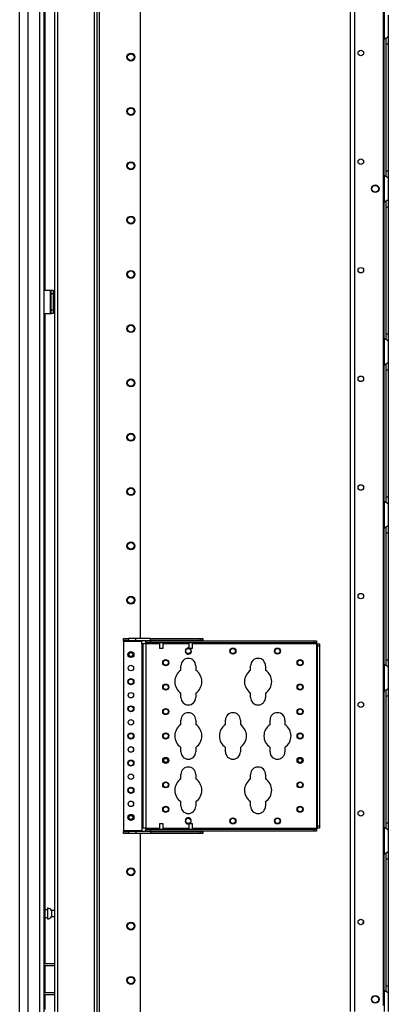
# Model space of a CAD drawing. Extents: x -234 to 38, y -65 to 170.
# Drawn here: x -233 to -222, y 13 to 45 of the extents above; entities that cross this region are included whole.
import ezdxf

# ---------------------------------------------------------------- set-up
doc = ezdxf.new("R2010")
doc.units = 0
doc.header["$MEASUREMENT"] = 0
doc.layers.add('TFR-TRI', color=7, linetype='CONTINUOUS')

msp = doc.modelspace()

# ---------------------------------------------------------------- linework, layer by layer
at = {"layer": 'TFR-TRI', "color": 173, "linetype": 'CONTINUOUS'}
for p, q in [((-232.287, 94.157), (-232.287, 12.864)), ((-231.006, 94.157), (-231.006, 10.583)), ((-230.911, 10.583), (-230.911, 94.157)), ((-230.832, 10.583), (-230.832, 93.554)), ((-232.193, 92.047), (-232.193, 12.693)), ((-229.51, 24.89), (-229.51, 83.35)), ((-229.51, 10.78), (-229.51, 18.601))]:
    msp.add_line(p, q, dxfattribs=at)
at = {"layer": 'TFR-TRI', "color": 72, "linetype": 'CONTINUOUS'}
for p, q in [((-233.41, 12.173), (-233.41, 93.888)), ((-233.134, 12.173), (-233.134, 91.714)), ((-232.76, 12.173), (-232.76, 91.703)), ((-232.622, 12.173), (-232.622, 91.703)), ((-232.598, 49.743), (-232.598, 36.111)), ((-232.598, 35.363), (-232.598, 14.415)), ((-232.598, 14.352), (-232.598, 13.477)), ((-232.598, 13.415), (-232.598, 12.931))]:
    msp.add_line(p, q, dxfattribs=at)
at = {"layer": 'TFR-TRI', "color": 30, "linetype": 'CONTINUOUS'}
for p, q in [((-222.744, 12.864), (-222.744, 92.063)), ((-222.606, 12.864), (-222.606, 92.063)), ((-221.679, 13.061), (-221.679, 91.866)), ((-232.622, 36.11), (-232.421, 36.11)), ((-232.421, 35.362), (-232.421, 36.11)), ((-232.421, 36.11), (-232.399, 36.11)), ((-232.399, 36.11), (-232.39, 36.11)), ((-232.39, 36.11), (-232.327, 36.11)), ((-232.39, 36.076), (-232.39, 36.11)), ((-232.39, 35.992), (-232.39, 36.076)), ((-232.39, 35.481), (-232.39, 35.992)), ((-232.327, 35.992), (-232.39, 35.992)), ((-232.327, 36.11), (-232.327, 36.076)), ((-232.327, 36.076), (-232.327, 35.992)), ((-232.327, 35.992), (-232.327, 35.481)), ((-232.622, 35.362), (-232.421, 35.362)), ((-232.421, 35.362), (-232.399, 35.362)), ((-232.399, 35.362), (-232.39, 35.362)), ((-232.39, 35.397), (-232.39, 35.481)), ((-232.39, 35.481), (-232.327, 35.481)), ((-232.39, 35.362), (-232.39, 35.397)), ((-232.327, 35.362), (-232.39, 35.362)), ((-232.327, 35.481), (-232.327, 35.397)), ((-232.327, 35.397), (-232.327, 35.362))]:
    msp.add_line(p, q, dxfattribs=at)
at = {"layer": 'TFR-TRI', "color": 253, "linetype": 'CONTINUOUS'}
for p, q in [((-221.661, 45.063), (-221.661, 44.195)), ((-221.524, 44.975), (-221.524, 44.284)), ((-221.661, 44.195), (-221.614, 44.23)), ((-221.661, 39.812), (-221.661, 44.196)), ((-221.614, 44.23), (-221.59, 44.244)), ((-221.602, 44.234), (-221.602, 44.152)), ((-221.602, 44.152), (-221.602, 44.051)), ((-221.59, 44.244), (-221.566, 44.257)), ((-221.566, 44.257), (-221.535, 44.274)), ((-221.535, 44.274), (-221.527, 44.28)), ((-221.527, 44.28), (-221.524, 44.284)), ((-221.524, 44.284), (-221.524, 44.203)), ((-221.524, 44.203), (-221.524, 44.051)), ((-221.602, 44.051), (-221.602, 39.956)), ((-221.602, 44.051), (-221.524, 44.051)), ((-221.524, 44.051), (-221.524, 39.956)), ((-221.661, 39.811), (-221.661, 38.943)), ((-221.622, 39.782), (-221.661, 39.811)), ((-221.586, 39.76), (-221.622, 39.782)), ((-221.602, 39.956), (-221.602, 39.858)), ((-221.602, 39.956), (-221.524, 39.956)), ((-221.602, 39.858), (-221.602, 39.777)), ((-221.553, 39.743), (-221.586, 39.76)), ((-221.531, 39.731), (-221.553, 39.743)), ((-221.524, 39.723), (-221.531, 39.731)), ((-221.524, 39.956), (-221.524, 39.804)), ((-221.524, 39.804), (-221.524, 39.723)), ((-221.524, 39.723), (-221.524, 39.032)), ((-221.535, 39.022), (-221.527, 39.028)), ((-221.527, 39.028), (-221.524, 39.032)), ((-221.524, 39.032), (-221.524, 38.951)), ((-221.661, 38.943), (-221.614, 38.978)), ((-221.661, 34.561), (-221.661, 38.944)), ((-221.614, 38.978), (-221.59, 38.992)), ((-221.602, 38.982), (-221.602, 38.9)), ((-221.602, 38.9), (-221.602, 38.799)), ((-221.602, 38.799), (-221.602, 34.704)), ((-221.602, 38.799), (-221.524, 38.799)), ((-221.59, 38.992), (-221.566, 39.005)), ((-221.566, 39.005), (-221.535, 39.022)), ((-221.524, 38.951), (-221.524, 38.799)), ((-221.524, 38.799), (-221.524, 34.704)), ((-221.602, 34.704), (-221.602, 34.606)), ((-221.602, 34.704), (-221.524, 34.704)), ((-221.602, 34.606), (-221.602, 34.525)), ((-221.524, 34.704), (-221.524, 34.552)), ((-221.661, 34.559), (-221.661, 33.691)), ((-221.622, 34.53), (-221.661, 34.559)), ((-221.586, 34.508), (-221.622, 34.53)), ((-221.553, 34.491), (-221.586, 34.508)), ((-221.531, 34.479), (-221.553, 34.491)), ((-221.524, 34.471), (-221.531, 34.479)), ((-221.524, 34.552), (-221.524, 34.471)), ((-221.524, 34.471), (-221.524, 33.78)), ((-221.661, 33.691), (-221.614, 33.726)), ((-221.661, 29.307), (-221.661, 33.692)), ((-221.614, 33.726), (-221.59, 33.74)), ((-221.602, 33.73), (-221.602, 33.648)), ((-221.602, 33.648), (-221.602, 33.547)), ((-221.59, 33.74), (-221.566, 33.753)), ((-221.566, 33.753), (-221.535, 33.77)), ((-221.535, 33.77), (-221.527, 33.776)), ((-221.527, 33.776), (-221.524, 33.78)), ((-221.524, 33.78), (-221.524, 33.699)), ((-221.524, 33.699), (-221.524, 33.547)), ((-221.602, 33.547), (-221.602, 29.452)), ((-221.602, 33.547), (-221.524, 33.547)), ((-221.524, 33.547), (-221.524, 29.452)), ((-221.661, 29.307), (-221.661, 28.439)), ((-221.622, 29.278), (-221.661, 29.307)), ((-221.586, 29.256), (-221.622, 29.278)), ((-221.602, 29.452), (-221.602, 29.354)), ((-221.602, 29.452), (-221.524, 29.452)), ((-221.602, 29.354), (-221.602, 29.273)), ((-221.553, 29.239), (-221.586, 29.256)), ((-221.531, 29.227), (-221.553, 29.239)), ((-221.524, 29.219), (-221.531, 29.227)), ((-221.524, 29.452), (-221.524, 29.3)), ((-221.524, 29.3), (-221.524, 29.219)), ((-221.524, 29.219), (-221.524, 28.528)), ((-221.661, 28.439), (-221.614, 28.474)), ((-221.661, 24.056), (-221.661, 28.44)), ((-221.614, 28.474), (-221.59, 28.488)), ((-221.602, 28.478), (-221.602, 28.396)), ((-221.602, 28.396), (-221.602, 28.295)), ((-221.602, 28.295), (-221.602, 24.2)), ((-221.602, 28.295), (-221.524, 28.295)), ((-221.59, 28.488), (-221.566, 28.501)), ((-221.566, 28.501), (-221.535, 28.518)), ((-221.535, 28.518), (-221.527, 28.524)), ((-221.527, 28.524), (-221.524, 28.528)), ((-221.524, 28.528), (-221.524, 28.447)), ((-221.524, 28.447), (-221.524, 28.295)), ((-221.524, 28.295), (-221.524, 24.2)), ((-221.602, 24.2), (-221.602, 24.102)), ((-221.602, 24.2), (-221.524, 24.2)), ((-221.524, 24.2), (-221.524, 24.048)), ((-221.661, 24.055), (-221.661, 23.187)), ((-221.622, 24.026), (-221.661, 24.055)), ((-221.586, 24.004), (-221.622, 24.026)), ((-221.602, 24.102), (-221.602, 24.021)), ((-221.553, 23.987), (-221.586, 24.004)), ((-221.531, 23.975), (-221.553, 23.987)), ((-221.524, 23.967), (-221.531, 23.975)), ((-221.524, 24.048), (-221.524, 23.967)), ((-221.524, 23.967), (-221.524, 23.276)), ((-221.661, 23.187), (-221.614, 23.222)), ((-221.661, 18.804), (-221.661, 23.188)), ((-221.614, 23.222), (-221.59, 23.236)), ((-221.602, 23.226), (-221.602, 23.144)), ((-221.59, 23.236), (-221.566, 23.249)), ((-221.566, 23.249), (-221.535, 23.266)), ((-221.535, 23.266), (-221.527, 23.272)), ((-221.527, 23.272), (-221.524, 23.276)), ((-221.524, 23.276), (-221.524, 23.195)), ((-221.524, 23.195), (-221.524, 23.043)), ((-221.602, 23.144), (-221.602, 23.043)), ((-221.602, 23.043), (-221.602, 18.948)), ((-221.602, 23.043), (-221.524, 23.043)), ((-221.524, 23.043), (-221.524, 18.948)), ((-221.661, 18.803), (-221.661, 17.936)), ((-221.622, 18.774), (-221.661, 18.803)), ((-221.586, 18.753), (-221.622, 18.774)), ((-221.602, 18.948), (-221.602, 18.85)), ((-221.602, 18.948), (-221.524, 18.948)), ((-221.602, 18.85), (-221.602, 18.769)), ((-221.553, 18.735), (-221.586, 18.753)), ((-221.531, 18.723), (-221.553, 18.735)), ((-221.524, 18.715), (-221.531, 18.723)), ((-221.524, 18.948), (-221.524, 18.796)), ((-221.524, 18.796), (-221.524, 18.715)), ((-221.524, 18.715), (-221.524, 18.024)), ((-221.661, 17.936), (-221.614, 17.97)), ((-221.661, 13.552), (-221.661, 17.936)), ((-221.614, 17.97), (-221.59, 17.984)), ((-221.602, 17.974), (-221.602, 17.892)), ((-221.602, 17.892), (-221.602, 17.791)), ((-221.602, 17.791), (-221.602, 13.696)), ((-221.602, 17.791), (-221.524, 17.791)), ((-221.59, 17.984), (-221.566, 17.997)), ((-221.566, 17.997), (-221.535, 18.014)), ((-221.535, 18.014), (-221.527, 18.02)), ((-221.527, 18.02), (-221.524, 18.024)), ((-221.524, 18.024), (-221.524, 17.943)), ((-221.524, 17.943), (-221.524, 17.791)), ((-221.524, 17.791), (-221.524, 13.696)), ((-221.602, 13.696), (-221.602, 13.598)), ((-221.602, 13.696), (-221.524, 13.696)), ((-221.524, 13.696), (-221.524, 13.544)), ((-221.661, 13.552), (-221.661, 12.864)), ((-221.622, 13.522), (-221.661, 13.552)), ((-221.586, 13.501), (-221.622, 13.522)), ((-221.602, 13.598), (-221.602, 13.517)), ((-221.553, 13.483), (-221.586, 13.501)), ((-221.531, 13.471), (-221.553, 13.483)), ((-221.524, 13.463), (-221.531, 13.471)), ((-221.524, 13.544), (-221.524, 13.463)), ((-221.524, 13.463), (-221.524, 12.864))]:
    msp.add_line(p, q, dxfattribs=at)
at = {"layer": 'TFR-TRI', "color": 3, "linetype": 'CONTINUOUS'}
for p, q in [((-232.421, 35.973), (-232.39, 35.973)), ((-232.421, 35.973), (-232.421, 35.473)), ((-232.421, 35.473), (-232.39, 35.473)), ((-228.903, 24.826), (-228.903, 24.811)), ((-228.903, 24.747), (-228.903, 24.576)), ((-228.778, 24.811), (-228.778, 24.826)), ((-228.778, 24.576), (-228.778, 24.747)), ((-227.958, 24.826), (-227.958, 24.811)), ((-227.958, 24.747), (-227.958, 24.576)), ((-227.833, 24.811), (-227.833, 24.826)), ((-227.833, 24.576), (-227.833, 24.747)), ((-228.903, 24.576), (-228.871, 24.576)), ((-228.871, 24.576), (-228.809, 24.576)), ((-228.809, 24.576), (-228.778, 24.576)), ((-227.958, 24.576), (-227.927, 24.576)), ((-227.927, 24.576), (-227.864, 24.576)), ((-227.864, 24.576), (-227.833, 24.576)), ((-228.903, 18.914), (-228.903, 18.743)), ((-228.884, 18.914), (-228.903, 18.914)), ((-228.84, 18.914), (-228.884, 18.914)), ((-228.796, 18.914), (-228.84, 18.914)), ((-228.778, 18.914), (-228.796, 18.914)), ((-228.778, 18.743), (-228.778, 18.914)), ((-227.958, 18.914), (-227.958, 18.743)), ((-227.94, 18.914), (-227.958, 18.914)), ((-227.895, 18.914), (-227.94, 18.914)), ((-227.851, 18.914), (-227.895, 18.914)), ((-227.833, 18.914), (-227.851, 18.914)), ((-227.833, 18.743), (-227.833, 18.914)), ((-228.903, 18.679), (-228.903, 18.664)), ((-228.778, 18.664), (-228.778, 18.679)), ((-227.958, 18.679), (-227.958, 18.664)), ((-227.833, 18.664), (-227.833, 18.679))]:
    msp.add_line(p, q, dxfattribs=at)
at = {"layer": 'TFR-TRI', "color": 155, "linetype": 'CONTINUOUS'}
for p, q in [((-230.061, 24.889), (-229.903, 24.889)), ((-230.061, 24.826), (-230.061, 24.889)), ((-230.061, 24.817), (-230.061, 24.826)), ((-229.903, 24.826), (-230.061, 24.826)), ((-230.061, 24.796), (-230.061, 24.817)), ((-230.061, 24.796), (-229.47, 24.796)), ((-230.061, 24.796), (-230.061, 18.694)), ((-229.666, 24.889), (-229.903, 24.889)), ((-229.903, 24.889), (-229.903, 24.826)), ((-229.903, 24.826), (-229.666, 24.826)), ((-229.195, 24.889), (-229.666, 24.889)), ((-229.666, 24.826), (-229.666, 24.889)), ((-229.666, 24.826), (-229.195, 24.826)), ((-229.47, 24.817), (-229.47, 24.826)), ((-229.47, 24.796), (-229.47, 24.817)), ((-229.47, 24.717), (-229.47, 24.796)), ((-229.347, 24.747), (-229.347, 24.811)), ((-229.347, 24.811), (-229.189, 24.811)), ((-229.347, 24.739), (-229.347, 24.747)), ((-229.189, 24.747), (-229.347, 24.747)), ((-229.195, 24.889), (-227.58, 24.889)), ((-229.195, 24.826), (-229.195, 24.889)), ((-227.58, 24.826), (-229.195, 24.826)), ((-229.189, 24.811), (-223.914, 24.811)), ((-229.189, 24.811), (-229.189, 24.747)), ((-223.914, 24.747), (-229.189, 24.747)), ((-227.58, 24.889), (-227.502, 24.889)), ((-227.58, 24.826), (-227.58, 24.889)), ((-227.502, 24.826), (-227.58, 24.826)), ((-227.502, 24.889), (-227.502, 24.826)), ((-223.914, 24.811), (-223.835, 24.811)), ((-223.914, 24.747), (-223.914, 24.811)), ((-223.835, 24.747), (-223.914, 24.747)), ((-223.835, 24.811), (-223.835, 24.747)), ((-223.835, 24.739), (-223.835, 24.747)), ((-229.47, 24.717), (-229.47, 18.773)), ((-229.449, 24.717), (-229.47, 24.717)), ((-229.44, 24.717), (-229.449, 24.717)), ((-229.413, 24.717), (-229.44, 24.717)), ((-229.44, 24.717), (-229.44, 18.773)), ((-229.347, 24.717), (-229.413, 24.717)), ((-229.347, 24.717), (-229.347, 24.739)), ((-229.347, 24.717), (-229.347, 18.773)), ((-228.903, 24.717), (-229.347, 24.717)), ((-227.958, 24.717), (-228.778, 24.717)), ((-223.835, 24.717), (-227.833, 24.717)), ((-223.835, 24.717), (-223.835, 24.739)), ((-223.835, 24.717), (-223.835, 18.773)), ((-223.835, 24.717), (-223.814, 24.717)), ((-223.814, 24.717), (-223.805, 24.717)), ((-223.805, 24.717), (-223.741, 24.717)), ((-223.805, 24.639), (-223.805, 24.717)), ((-223.805, 18.851), (-223.805, 24.639)), ((-223.741, 24.639), (-223.805, 24.639)), ((-223.741, 24.717), (-223.741, 24.639)), ((-223.741, 24.639), (-223.741, 18.851)), ((-228.212, 23.861), (-228.212, 24.005)), ((-227.732, 24.005), (-227.732, 23.861)), ((-225.962, 23.861), (-225.962, 24.005)), ((-225.482, 24.005), (-225.482, 23.861)), ((-228.212, 22.985), (-228.212, 23.129)), ((-227.732, 23.129), (-227.732, 22.985)), ((-225.962, 22.985), (-225.962, 23.129)), ((-225.482, 23.129), (-225.482, 22.985)), ((-228.212, 22.111), (-228.212, 22.255)), ((-227.732, 22.255), (-227.732, 22.111)), ((-226.774, 22.111), (-226.774, 22.255)), ((-226.294, 22.255), (-226.294, 22.111)), ((-225.337, 22.111), (-225.337, 22.255)), ((-224.857, 22.255), (-224.857, 22.111)), ((-228.212, 21.235), (-228.212, 21.379)), ((-227.732, 21.379), (-227.732, 21.235)), ((-226.774, 21.235), (-226.774, 21.379)), ((-226.294, 21.379), (-226.294, 21.235)), ((-225.337, 21.235), (-225.337, 21.379)), ((-224.857, 21.379), (-224.857, 21.235)), ((-228.212, 20.361), (-228.212, 20.505)), ((-227.732, 20.505), (-227.732, 20.361)), ((-225.962, 20.361), (-225.962, 20.505)), ((-225.482, 20.505), (-225.482, 20.361)), ((-228.212, 19.485), (-228.212, 19.629)), ((-227.732, 19.629), (-227.732, 19.485)), ((-225.962, 19.485), (-225.962, 19.629)), ((-225.482, 19.629), (-225.482, 19.485)), ((-229.47, 18.773), (-229.47, 18.694)), ((-229.449, 18.773), (-229.47, 18.773)), ((-229.44, 18.773), (-229.449, 18.773)), ((-229.413, 18.773), (-229.44, 18.773)), ((-229.347, 18.773), (-229.413, 18.773)), ((-229.347, 18.773), (-228.903, 18.773)), ((-229.347, 18.773), (-229.347, 18.751)), ((-229.347, 18.751), (-229.347, 18.743)), ((-229.347, 18.679), (-229.347, 18.743)), ((-229.347, 18.743), (-229.189, 18.743)), ((-229.189, 18.743), (-223.914, 18.743)), ((-229.189, 18.743), (-229.189, 18.679)), ((-228.778, 18.773), (-227.958, 18.773)), ((-227.833, 18.773), (-223.835, 18.773)), ((-223.914, 18.743), (-223.835, 18.743)), ((-223.914, 18.679), (-223.914, 18.743)), ((-223.835, 18.773), (-223.814, 18.773)), ((-223.835, 18.773), (-223.835, 18.751)), ((-223.835, 18.751), (-223.835, 18.743)), ((-223.835, 18.743), (-223.835, 18.679)), ((-223.814, 18.773), (-223.805, 18.773)), ((-223.805, 18.773), (-223.805, 18.851)), ((-223.805, 18.851), (-223.741, 18.851)), ((-223.741, 18.773), (-223.805, 18.773)), ((-223.741, 18.851), (-223.741, 18.773)), ((-230.061, 18.694), (-229.47, 18.694)), ((-230.061, 18.694), (-230.061, 18.673)), ((-230.061, 18.673), (-230.061, 18.664)), ((-230.061, 18.664), (-229.903, 18.664)), ((-230.061, 18.601), (-230.061, 18.664)), ((-229.903, 18.601), (-230.061, 18.601)), ((-229.666, 18.664), (-229.903, 18.664)), ((-229.903, 18.664), (-229.903, 18.601)), ((-229.666, 18.601), (-229.903, 18.601)), ((-229.195, 18.664), (-229.666, 18.664)), ((-229.666, 18.664), (-229.666, 18.601)), ((-229.195, 18.601), (-229.666, 18.601)), ((-229.47, 18.694), (-229.47, 18.673)), ((-229.47, 18.673), (-229.47, 18.664)), ((-229.189, 18.679), (-229.347, 18.679)), ((-229.195, 18.664), (-227.58, 18.664)), ((-229.195, 18.664), (-229.195, 18.601)), ((-227.58, 18.601), (-229.195, 18.601)), ((-223.914, 18.679), (-229.189, 18.679)), ((-227.58, 18.664), (-227.502, 18.664)), ((-227.58, 18.601), (-227.58, 18.664)), ((-227.502, 18.601), (-227.58, 18.601)), ((-227.502, 18.664), (-227.502, 18.601)), ((-223.835, 18.679), (-223.914, 18.679))]:
    msp.add_line(p, q, dxfattribs=at)
at = {"layer": 'TFR-TRI', "color": 5, "linetype": 'CONTINUOUS'}
for p, q in [((-232.507, 16.195), (-232.513, 16.195)), ((-232.513, 16.195), (-232.513, 16.162)), ((-232.507, 16.162), (-232.507, 16.195)), ((-232.513, 16.148), (-232.598, 16.148)), ((-232.598, 15.898), (-232.513, 15.898)), ((-232.513, 16.162), (-232.513, 16.076)), ((-232.513, 16.076), (-232.513, 15.97)), ((-232.513, 15.97), (-232.513, 15.884)), ((-232.513, 15.884), (-232.513, 15.851)), ((-232.507, 16.076), (-232.507, 16.162)), ((-232.507, 15.97), (-232.507, 16.076)), ((-232.507, 15.884), (-232.507, 15.97)), ((-232.507, 15.851), (-232.507, 15.884)), ((-232.287, 16.117), (-232.388, 16.117)), ((-232.388, 16.117), (-232.388, 16.07)), ((-232.388, 16.07), (-232.388, 15.976)), ((-232.388, 15.976), (-232.388, 15.929)), ((-232.388, 15.929), (-232.287, 15.929)), ((-232.513, 15.851), (-232.507, 15.851))]:
    msp.add_line(p, q, dxfattribs=at)
at = {"layer": 'TFR-TRI', "color": 140, "linetype": 'CONTINUOUS'}
for p, q in [((-232.622, 14.414), (-232.287, 14.414)), ((-232.622, 14.351), (-232.287, 14.351)), ((-232.622, 13.477), (-232.287, 13.477)), ((-232.622, 13.414), (-232.287, 13.414))]:
    msp.add_line(p, q, dxfattribs=at)
at = {"layer": 'TFR-TRI', "color": 30, "linetype": 'CONTINUOUS'}
for centre, radius in [((-222.41, 43.752), 0.0886), ((-222.41, 40.252), 0.0886), ((-221.947, 39.377), 0.123), ((-222.41, 36.752), 0.0886), ((-222.41, 33.252), 0.0886), ((-222.41, 29.752), 0.0886), ((-222.41, 26.252), 0.0886), ((-222.41, 22.752), 0.0886), ((-222.41, 19.252), 0.0886), ((-222.41, 15.752), 0.0886), ((-221.947, 13.258), 0.123)]:
    msp.add_circle(centre, radius, dxfattribs=at)
at = {"layer": 'TFR-TRI', "color": 173, "linetype": 'CONTINUOUS'}
for centre, radius in [((-229.824, 43.62), 0.128), ((-229.824, 43.62), 0.108), ((-229.824, 41.87), 0.128), ((-229.824, 41.87), 0.108), ((-229.824, 40.12), 0.128), ((-229.824, 40.12), 0.108), ((-229.824, 38.37), 0.128), ((-229.824, 38.37), 0.108), ((-229.824, 36.62), 0.128), ((-229.824, 36.62), 0.108), ((-229.824, 34.87), 0.128), ((-229.824, 34.87), 0.108), ((-229.824, 33.12), 0.128), ((-229.824, 33.12), 0.108), ((-229.824, 31.37), 0.128), ((-229.824, 31.37), 0.108), ((-229.824, 29.62), 0.128), ((-229.824, 29.62), 0.108), ((-229.824, 27.87), 0.128), ((-229.824, 27.87), 0.108), ((-229.824, 26.12), 0.128), ((-229.824, 26.12), 0.108), ((-229.824, 17.37), 0.128), ((-229.824, 17.37), 0.108), ((-229.824, 15.62), 0.128), ((-229.824, 15.62), 0.108), ((-229.824, 13.87), 0.128), ((-229.824, 13.87), 0.108)]:
    msp.add_circle(centre, radius, dxfattribs=at)
at = {"layer": 'TFR-TRI', "color": 3, "linetype": 'CONTINUOUS'}
for centre, radius in [((-221.947, 39.377), 0.11), ((-229.824, 24.37), 0.0984), ((-229.824, 24.37), 0.0689), ((-229.824, 24.37), 0.064), ((-228.699, 20.958), 0.0984), ((-228.699, 20.958), 0.0689), ((-228.699, 20.958), 0.064), ((-224.369, 20.958), 0.0984), ((-224.369, 20.958), 0.0689), ((-224.369, 20.958), 0.064), ((-229.824, 19.12), 0.0984), ((-229.824, 19.12), 0.0689), ((-229.824, 19.12), 0.064), ((-221.947, 13.258), 0.11)]:
    msp.add_circle(centre, radius, dxfattribs=at)
at = {"layer": 'TFR-TRI', "color": 155, "linetype": 'CONTINUOUS'}
for centre, radius in [((-227.972, 24.481), 0.0827), ((-226.534, 24.481), 0.0984), ((-226.534, 24.481), 0.0827), ((-225.097, 24.481), 0.0984), ((-225.097, 24.481), 0.0827), ((-228.699, 24.107), 0.0984), ((-228.699, 24.107), 0.0827), ((-224.369, 24.107), 0.0984), ((-224.369, 24.107), 0.0827), ((-229.824, 23.933), 0.0886), ((-229.824, 23.495), 0.0984), ((-229.824, 23.495), 0.0827), ((-228.699, 23.32), 0.0984), ((-228.699, 23.32), 0.0827), ((-224.369, 23.32), 0.0984), ((-224.369, 23.32), 0.0827), ((-229.824, 23.058), 0.0886), ((-229.824, 22.62), 0.0984), ((-229.824, 22.62), 0.0827), ((-228.699, 22.532), 0.0984), ((-228.699, 22.532), 0.0827), ((-224.369, 22.532), 0.0984), ((-224.369, 22.532), 0.0827), ((-229.824, 22.183), 0.0886), ((-229.824, 21.745), 0.0984), ((-229.824, 21.745), 0.0827), ((-228.699, 21.745), 0.0984), ((-228.699, 21.745), 0.0827), ((-224.369, 21.745), 0.0984), ((-224.369, 21.745), 0.0827), ((-229.824, 21.308), 0.0886), ((-229.824, 20.87), 0.0984), ((-229.824, 20.87), 0.0827), ((-229.824, 20.433), 0.0886), ((-229.824, 19.995), 0.0984), ((-229.824, 19.995), 0.0827), ((-228.699, 20.17), 0.0984), ((-228.699, 20.17), 0.0827), ((-224.369, 20.17), 0.0984), ((-224.369, 20.17), 0.0827), ((-229.824, 19.558), 0.0886), ((-228.699, 19.383), 0.0984), ((-228.699, 19.383), 0.0827), ((-224.369, 19.383), 0.0984), ((-224.369, 19.383), 0.0827), ((-227.972, 19.009), 0.0827), ((-226.534, 19.009), 0.0984), ((-226.534, 19.009), 0.0827), ((-225.097, 19.009), 0.0984), ((-225.097, 19.009), 0.0827)]:
    msp.add_circle(centre, radius, dxfattribs=at)
at = {"layer": 'TFR-TRI', "color": 253, "linetype": 'CONTINUOUS'}
for centre, start, end in [((-221.475, 44.051), 142.2137, 149.9149), ((-221.475, 39.956), 210.0851, 217.7863), ((-221.475, 38.799), 142.2137, 149.9149), ((-221.475, 34.704), 210.0851, 217.7863), ((-221.475, 33.547), 142.2137, 149.9149), ((-221.475, 29.452), 210.0851, 217.7863), ((-221.475, 28.295), 142.2137, 149.9149), ((-221.475, 24.2), 210.0851, 217.7863), ((-221.475, 23.043), 142.2137, 149.9149), ((-221.475, 18.948), 210.0851, 217.7863), ((-221.475, 17.791), 142.2137, 149.9149), ((-221.475, 13.696), 210.0851, 217.7863)]:
    msp.add_arc(centre, 0.236, start, end, dxfattribs=at)
at = {"layer": 'TFR-TRI', "color": 155, "linetype": 'CONTINUOUS'}
for centre, radius, start, end in [((-227.972, 24.481), 0.0984, 81.9394, 270), ((-227.972, 24.481), 0.0984, 270, 75.3581), ((-227.972, 24.005), 0.24, 0, 180), ((-225.722, 24.005), 0.24, 0, 180), ((-227.972, 23.495), 0.438, 123.2691, 236.7309), ((-227.972, 23.495), 0.438, 303.2691, 56.7309), ((-225.722, 23.495), 0.438, 123.2691, 236.7309), ((-225.722, 23.495), 0.438, 303.2691, 56.7309), ((-227.972, 22.985), 0.24, 180, 0), ((-225.722, 22.985), 0.24, 180, 0), ((-227.972, 22.255), 0.24, 0, 180), ((-226.534, 22.255), 0.24, 0, 180), ((-225.097, 22.255), 0.24, 0, 180), ((-227.972, 21.745), 0.438, 123.2691, 236.7309), ((-227.972, 21.745), 0.438, 303.2691, 56.7309), ((-226.534, 21.745), 0.438, 123.2691, 236.7309), ((-226.534, 21.745), 0.438, 303.2691, 56.7309), ((-225.097, 21.745), 0.438, 123.2691, 236.7309), ((-225.097, 21.745), 0.438, 303.2691, 56.7309), ((-227.972, 21.235), 0.24, 180, 0), ((-226.534, 21.235), 0.24, 180, 0), ((-225.097, 21.235), 0.24, 180, 0), ((-227.972, 20.505), 0.24, 0, 180), ((-225.722, 20.505), 0.24, 0, 180), ((-227.972, 19.995), 0.438, 123.2691, 236.7309), ((-227.972, 19.995), 0.438, 303.2691, 56.7309), ((-225.722, 19.995), 0.438, 123.2691, 236.7309), ((-225.722, 19.995), 0.438, 303.2691, 56.7309), ((-227.972, 19.485), 0.24, 180, 0), ((-225.722, 19.485), 0.24, 180, 0), ((-227.972, 19.009), 0.0984, 284.6475, 270), ((-227.972, 19.009), 0.0984, 270, 278.0662)]:
    msp.add_arc(centre, radius, start, end, dxfattribs=at)
at = {"layer": 'TFR-TRI', "color": 5, "linetype": 'CONTINUOUS'}
for centre, start, end in [((-232.507, 16.065), 23.6263, 90), ((-232.507, 15.981), 270, 336.3737)]:
    msp.add_arc(centre, 0.13, start, end, dxfattribs=at)
at = {"layer": 'TFR-TRI', "color": 30, "linetype": 'CONTINUOUS'}
msp.add_arc((-222.115, 15.665), 0.236, 152.1113, 175.0612, dxfattribs=at)

doc.saveas('drawing.dxf')
